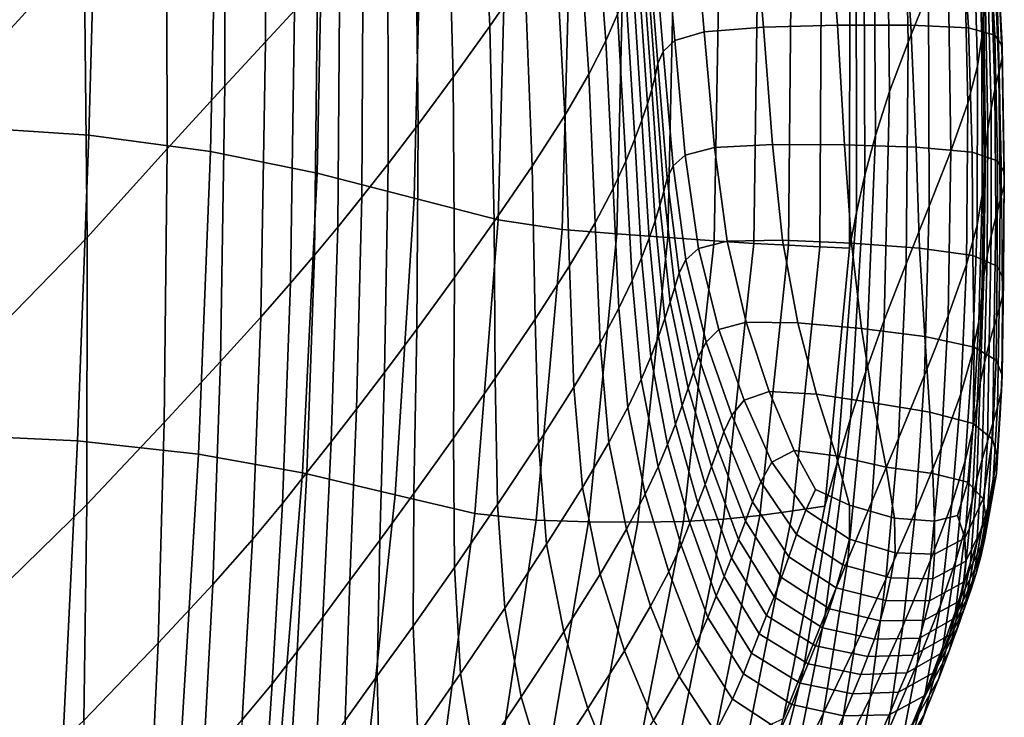
# Model space of a CAD drawing. Units: millimetres. Extents: x -1 to 604, y -613 to 1.
# Drawn here: x 507 to 604, y -408 to -339 of the extents above; entities that cross this region are included whole.
import ezdxf

# ---------------------------------------------------------------- set-up
doc = ezdxf.new("R2010")
doc.units = ezdxf.units.MM
doc.header["$MEASUREMENT"] = 0
doc.layers.add('FABRIC', color=7, linetype='Continuous')
doc.layers.add('GROUND', color=7, linetype='Continuous')

# ---------------------------------------------------------------- blocks, each defined once
blk = doc.blocks.new('FABRIC_UFBP18K')
for points in [[(513.552, -331.7, 513.578), (512.86, -303.889, 512.55), (502.926, -315.376, 505.022), (503.75, -342.395, 506.571)], [(531.463, -340.94, 536.298), (534.329, -337.851, 543.786), (534.231, -308.629, 543.972), (531.44, -311.493, 536.313)], [(596.952, -335.941, 609.194), (594.935, -340.978, 593.897), (594.426, -313.211, 595.066), (596.227, -308.972, 610.642)], [(553.628, -339.396, 610.678), (557.081, -334.365, 623.813), (555.508, -311.038, 625.496), (552.513, -315.516, 612.062)], [(527.454, -315.817, 528.67), (527.457, -345.289, 528.889), (531.463, -340.94, 536.298), (531.44, -311.493, 536.313)], [(594.935, -340.978, 593.897), (593.092, -345.85, 578.004), (592.773, -317.308, 578.916), (594.426, -313.211, 595.066)], [(521.688, -322.315, 521.079), (521.767, -351.518, 521.63), (527.457, -345.289, 528.889), (527.454, -315.817, 528.67)], [(549.338, -319.964, 598.537), (550.012, -344.435, 597.409), (553.628, -339.396, 610.678), (552.513, -315.516, 612.062)], [(592.773, -317.308, 578.916), (593.092, -345.85, 578.004), (591.706, -350.185, 562.069), (591.523, -320.952, 562.746)], [(514.893, -319.369, 434.761), (514.02, -350.169, 435.153), (500.061, -349.23, 429.597), (501.406, -318.296, 428.777)], [(601.603, -320.952, 654.343), (601.676, -318.808, 661.484), (602.345, -338.224, 658.883), (602.213, -340.525, 652.093)], [(526.028, -351.787, 441.393), (514.02, -350.169, 435.153), (514.893, -319.369, 434.761), (526.683, -321.027, 441.229)], [(546.26, -324.058, 586.005), (546.559, -349.092, 585.093), (550.012, -344.435, 597.409), (549.338, -319.964, 598.537)], [(566.24, -338.203, 656.651), (564.711, -320.135, 659.274), (563.685, -322.723, 653.056), (565.082, -340.851, 650.765)], [(536.575, -353.915, 448.144), (526.028, -351.787, 441.393), (526.683, -321.027, 441.229), (537.2, -323.124, 448.059)], [(591.523, -320.952, 562.746), (591.706, -350.185, 562.069), (590.663, -354.116, 546.103), (590.573, -324.255, 546.561)], [(601.776, -343.362, 643.998), (601.235, -323.553, 645.939), (601.603, -320.952, 654.343), (602.213, -340.525, 652.093)], [(513.845, -360.247, 514.59), (521.767, -351.518, 521.63), (521.688, -322.315, 521.079), (513.552, -331.7, 513.578)], [(563.685, -322.723, 653.056), (562.187, -325.886, 645.343), (563.407, -344.14, 643.388), (565.082, -340.851, 650.765)], [(546.87, -325.514, 455.131), (546.148, -356.382, 455.237), (536.575, -353.915, 448.144), (537.2, -323.124, 448.059)], [(600.826, -347.01, 634.109), (600.384, -326.856, 635.771), (601.235, -323.553, 645.939), (601.776, -343.362, 643.998)], [(543.597, -352.979, 574.816), (546.559, -349.092, 585.093), (546.26, -324.058, 586.005), (543.551, -327.475, 575.547)], [(586.807, -324.537, 692.448), (579.421, -324.907, 690.56), (580.647, -339.497, 686.637), (587.948, -339.312, 688.375)], [(595.216, -339.299, 689.706), (594.172, -324.338, 693.906), (586.807, -324.537, 692.448), (587.948, -339.312, 688.375)], [(590.663, -354.116, 546.103), (589.847, -357.779, 530.116), (589.824, -327.332, 530.367), (590.573, -324.255, 546.561)], [(600.915, -339.58, 690.09), (599.969, -324.457, 694.37), (594.172, -324.338, 693.906), (595.216, -339.299, 689.706)], [(602.653, -325.041, 693.279), (599.969, -324.457, 694.37), (600.915, -339.58, 690.09), (603.513, -340.28, 688.988)], [(555.265, -327.577, 462.014), (554.434, -358.525, 462.171), (546.148, -356.382, 455.237), (546.87, -325.514, 455.131)], [(574.799, -339.958, 684.488), (573.528, -325.528, 688.226), (570.644, -326.481, 685.434), (571.894, -340.8, 681.926)], [(579.421, -324.907, 690.56), (573.528, -325.528, 688.226), (574.799, -339.958, 684.488), (580.647, -339.497, 686.637)], [(603.44, -325.974, 691.08), (602.653, -325.041, 693.279), (603.513, -340.28, 688.988), (604.218, -341.293, 686.845)], [(562.187, -325.886, 645.343), (560.043, -329.732, 635.731), (561.038, -348.211, 634.093), (563.407, -344.14, 643.388)], [(571.894, -340.8, 681.926), (570.644, -326.481, 685.434), (569.569, -327.635, 682.362), (570.76, -341.885, 679.1)], [(604.239, -342.517, 684.106), (603.546, -327.141, 688.218), (603.44, -325.974, 691.08), (604.218, -341.293, 686.845)], [(540.99, -356.293, 566.053), (543.597, -352.979, 574.816), (543.551, -327.475, 575.547), (541.108, -330.388, 566.63)], [(560.777, -359.462, 468.302), (554.434, -358.525, 462.171), (555.265, -327.577, 462.014), (561.594, -328.491, 468.146)], [(569.569, -327.635, 682.362), (569.099, -328.86, 679.192), (570.225, -343.073, 676.156), (570.76, -341.885, 679.1)], [(589.847, -357.779, 530.116), (589.146, -361.308, 514.119), (589.176, -330.295, 514.168), (589.824, -327.332, 530.367)], [(598.862, -331.109, 623.337), (600.384, -326.856, 635.771), (600.826, -347.01, 634.109), (599.152, -351.745, 621.933)], [(603.898, -343.967, 680.793), (603.298, -328.557, 684.696), (603.546, -327.141, 688.218), (604.239, -342.517, 684.106)], [(566.158, -359.886, 474.184), (560.777, -359.462, 468.302), (561.594, -328.491, 468.146), (566.904, -328.913, 474.05)], [(603.022, -330.24, 680.515), (603.298, -328.557, 684.696), (603.898, -343.967, 680.793), (603.518, -345.657, 676.927)], [(571.878, -329.294, 480.12), (571.213, -360.27, 480.229), (566.158, -359.886, 474.184), (566.904, -328.913, 474.05)], [(569.099, -328.86, 679.192), (568.892, -330.121, 675.97), (569.957, -344.335, 673.127), (570.225, -343.073, 676.156)], [(576.347, -329.615, 486.436), (575.778, -360.595, 486.519), (571.213, -360.27, 480.229), (571.878, -329.294, 480.12)], [(579.691, -360.842, 493.134), (575.778, -360.595, 486.519), (576.347, -329.615, 486.436), (580.143, -329.856, 493.081)], [(538.827, -332.972, 558.72), (538.602, -359.233, 558.28), (540.99, -356.293, 566.053), (541.108, -330.388, 566.63)], [(561.038, -348.211, 634.093), (560.043, -329.732, 635.731), (557.081, -334.365, 623.813), (557.799, -353.206, 622.454)], [(569.957, -344.335, 673.127), (568.892, -330.121, 675.97), (568.606, -331.381, 672.746), (569.626, -345.64, 670.043)], [(583.114, -361.03, 499.993), (579.691, -360.842, 493.134), (580.143, -329.856, 493.081), (583.435, -330.036, 499.973)], [(586.39, -330.176, 507.029), (586.212, -361.179, 507.015), (583.114, -361.03, 499.993), (583.435, -330.036, 499.973)], [(589.176, -330.295, 514.168), (589.146, -361.308, 514.119), (586.212, -361.179, 507.015), (586.39, -330.176, 507.029)], [(602.754, -332.119, 675.759), (603.022, -330.24, 680.515), (603.518, -345.657, 676.927), (603.141, -347.53, 672.55)], [(569.626, -345.64, 670.043), (568.606, -331.381, 672.746), (568.219, -332.731, 669.361), (569.201, -347.06, 666.774)], [(596.952, -335.941, 609.194), (598.862, -331.109, 623.337), (599.152, -351.745, 621.933), (597.033, -357.162, 608.029)], [(504.286, -370.072, 508.094), (513.845, -360.247, 514.59), (513.552, -331.7, 513.578), (503.75, -342.395, 506.571)], [(602.812, -349.528, 667.707), (602.529, -334.123, 670.513), (602.754, -332.119, 675.759), (603.141, -347.53, 672.55)], [(536.601, -335.402, 551.283), (536.296, -361.996, 550.971), (538.602, -359.233, 558.28), (538.827, -332.972, 558.72)], [(568.219, -332.731, 669.361), (567.71, -334.258, 665.656), (568.652, -348.667, 663.188), (569.201, -347.06, 666.774)], [(557.799, -353.206, 622.454), (557.081, -334.365, 623.813), (553.628, -339.396, 610.678), (554.045, -358.683, 609.559)], [(567.71, -334.258, 665.656), (567.058, -336.053, 661.472), (567.948, -350.533, 659.157), (568.652, -348.667, 663.188)], [(602.572, -351.593, 662.441), (602.38, -336.182, 664.86), (602.529, -334.123, 670.513), (602.812, -349.528, 667.707)], [(533.937, -364.783, 543.604), (536.296, -361.996, 550.971), (536.601, -335.402, 551.283), (534.329, -337.851, 543.786)], [(567.948, -350.533, 659.157), (567.058, -336.053, 661.472), (566.24, -338.203, 656.651), (567.06, -352.729, 654.549)], [(594.744, -362.859, 592.958), (594.935, -340.978, 593.897), (596.952, -335.941, 609.194), (597.033, -357.162, 608.029)], [(602.345, -338.224, 658.883), (602.38, -336.182, 664.86), (602.572, -351.593, 662.441), (602.466, -353.666, 656.797)], [(531.017, -368.115, 536.276), (533.937, -364.783, 543.604), (534.329, -337.851, 543.786), (531.463, -340.94, 536.298)], [(567.06, -352.729, 654.549), (566.24, -338.203, 656.651), (565.082, -340.851, 650.765), (565.809, -355.431, 648.914)], [(602.213, -340.525, 652.093), (602.345, -338.224, 658.883), (602.466, -353.666, 656.797), (602.268, -356.046, 650.292)], [(580.647, -339.497, 686.637), (581.546, -351.082, 683.654), (588.661, -351.12, 685.226), (587.948, -339.312, 688.375)], [(588.661, -351.12, 685.226), (595.734, -351.336, 686.408), (595.216, -339.299, 689.706), (587.948, -339.312, 688.375)], [(595.734, -351.336, 686.408), (601.272, -351.826, 686.681), (600.915, -339.58, 690.09), (595.216, -339.299, 689.706)], [(553.628, -339.396, 610.678), (550.012, -344.435, 597.409), (550.129, -364.199, 596.497), (554.045, -358.683, 609.559)], [(572.933, -352.131, 679.324), (575.824, -351.371, 681.687), (574.799, -339.958, 684.488), (571.894, -340.8, 681.926)], [(574.799, -339.958, 684.488), (575.824, -351.371, 681.687), (581.546, -351.082, 683.654), (580.647, -339.497, 686.637)], [(600.915, -339.58, 690.09), (601.272, -351.826, 686.681), (603.782, -352.683, 685.526), (603.513, -340.28, 688.988)], [(603.513, -340.28, 688.988), (603.782, -352.683, 685.526), (604.439, -353.81, 683.392), (604.218, -341.293, 686.845)], [(527.457, -345.289, 528.889), (527.028, -372.517, 529.085), (531.017, -368.115, 536.276), (531.463, -340.94, 536.298)], [(565.082, -340.851, 650.765), (563.407, -344.14, 643.388), (564.018, -358.815, 641.803), (565.809, -355.431, 648.914)], [(571.747, -353.197, 676.692), (572.933, -352.131, 679.324), (571.894, -340.8, 681.926), (570.76, -341.885, 679.1)], [(592.564, -368.432, 577.277), (593.092, -345.85, 578.004), (594.935, -340.978, 593.897), (594.744, -362.859, 592.958)], [(601.756, -359.029, 642.446), (601.776, -343.362, 643.998), (602.213, -340.525, 652.093), (602.268, -356.046, 650.292)], [(604.439, -353.81, 683.392), (604.42, -355.111, 680.725), (604.239, -342.517, 684.106), (604.218, -341.293, 686.845)], [(570.225, -343.073, 676.156), (571.143, -354.402, 673.918), (571.747, -353.197, 676.692), (570.76, -341.885, 679.1)], [(569.957, -344.335, 673.127), (570.804, -355.713, 671.017), (571.143, -354.402, 673.918), (570.225, -343.073, 676.156)], [(604.42, -355.111, 680.725), (604.034, -356.596, 677.566), (603.898, -343.967, 680.793), (604.239, -342.517, 684.106)], [(563.407, -344.14, 643.388), (561.038, -348.211, 634.093), (561.508, -363.057, 632.766), (564.018, -358.815, 641.803)], [(600.706, -362.913, 632.778), (600.826, -347.01, 634.109), (601.776, -343.362, 643.998), (601.756, -359.029, 642.446)], [(603.898, -343.967, 680.793), (604.034, -356.596, 677.566), (603.592, -358.272, 673.954), (603.518, -345.657, 676.927)], [(550.012, -344.435, 597.409), (546.559, -349.092, 585.093), (546.407, -369.312, 584.357), (550.129, -364.199, 596.497)], [(570.415, -357.101, 668.003), (570.804, -355.713, 671.017), (569.957, -344.335, 673.127), (569.626, -345.64, 670.043)], [(521.767, -351.518, 521.63), (521.462, -378.513, 522.132), (527.028, -372.517, 529.085), (527.457, -345.289, 528.889)], [(569.941, -358.618, 664.777), (570.415, -357.101, 668.003), (569.626, -345.64, 670.043), (569.201, -347.06, 666.774)], [(591.706, -350.185, 562.069), (593.092, -345.85, 578.004), (592.564, -368.432, 577.277), (590.768, -373.478, 561.546)], [(603.518, -345.657, 676.927), (603.592, -358.272, 673.954), (603.142, -360.102, 669.895), (603.141, -347.53, 672.55)], [(568.652, -348.667, 663.188), (569.348, -360.32, 661.239), (569.941, -358.618, 664.777), (569.201, -347.06, 666.774)], [(599.152, -351.745, 621.933), (600.826, -347.01, 634.109), (600.706, -362.913, 632.778), (598.895, -367.995, 620.805)], [(603.142, -360.102, 669.895), (602.73, -362.049, 665.395), (602.812, -349.528, 667.707), (603.141, -347.53, 672.55)], [(546.407, -369.312, 584.357), (546.559, -349.092, 585.093), (543.597, -352.979, 574.816), (543.232, -373.578, 574.225)], [(561.508, -363.057, 632.766), (561.038, -348.211, 634.093), (557.799, -353.206, 622.454), (558.102, -368.334, 621.352)], [(567.948, -350.533, 659.157), (568.602, -362.262, 657.291), (569.348, -360.32, 661.239), (568.652, -348.667, 663.188)], [(500.061, -349.23, 429.597), (514.02, -350.169, 435.153), (512.9, -380.329, 436.259), (498.743, -379.67, 431.076)], [(602.73, -362.049, 665.395), (602.403, -364.075, 660.459), (602.572, -351.593, 662.441), (602.812, -349.528, 667.707)], [(512.9, -380.329, 436.259), (514.02, -350.169, 435.153), (526.028, -351.787, 441.393), (524.838, -381.657, 442.254)], [(567.668, -364.498, 652.833), (568.602, -362.262, 657.291), (567.948, -350.533, 659.157), (567.06, -352.729, 654.549)], [(590.663, -354.116, 546.103), (591.706, -350.185, 562.069), (590.768, -373.478, 561.546), (589.26, -378.128, 545.776)], [(513.814, -386.625, 515.514), (521.462, -378.513, 522.132), (521.767, -351.518, 521.63), (513.845, -360.247, 514.59)], [(524.838, -381.657, 442.254), (526.028, -351.787, 441.393), (536.575, -353.915, 448.144), (535.112, -383.489, 448.859)], [(574.225, -361.356, 677.361), (577.054, -360.637, 679.571), (575.824, -351.371, 681.687), (572.933, -352.131, 679.324)], [(575.824, -351.371, 681.687), (577.054, -360.637, 679.571), (582.54, -360.524, 681.358), (581.546, -351.082, 683.654)], [(581.546, -351.082, 683.654), (582.54, -360.524, 681.358), (589.331, -360.814, 682.743), (588.661, -351.12, 685.226)], [(589.331, -360.814, 682.743), (596.072, -361.301, 683.744), (595.734, -351.336, 686.408), (588.661, -351.12, 685.226)], [(596.072, -361.301, 683.744), (601.347, -362.043, 683.869), (601.272, -351.826, 686.681), (595.734, -351.336, 686.408)], [(597.033, -357.162, 608.029), (599.152, -351.745, 621.933), (598.895, -367.995, 620.805), (596.569, -373.865, 607.093)], [(601.272, -351.826, 686.681), (601.347, -362.043, 683.869), (603.735, -363.098, 682.624), (603.782, -352.683, 685.526)], [(602.572, -351.593, 662.441), (602.403, -364.075, 660.459), (602.21, -366.144, 655.094), (602.466, -353.666, 656.797)], [(543.232, -373.578, 574.225), (543.597, -352.979, 574.816), (540.99, -356.293, 566.053), (540.461, -377.216, 565.587)], [(566.365, -367.235, 647.393), (567.668, -364.498, 652.833), (567.06, -352.729, 654.549), (565.809, -355.431, 648.914)], [(573.001, -362.465, 674.856), (574.225, -361.356, 677.361), (572.933, -352.131, 679.324), (571.747, -353.197, 676.692)], [(603.782, -352.683, 685.526), (603.735, -363.098, 682.624), (604.354, -364.375, 680.46), (604.439, -353.81, 683.392)], [(536.575, -353.915, 448.144), (546.148, -356.382, 455.237), (544.277, -385.655, 455.869), (535.112, -383.489, 448.859)], [(558.102, -368.334, 621.352), (557.799, -353.206, 622.454), (554.045, -358.683, 609.559), (554.163, -374.163, 608.65)], [(571.143, -354.402, 673.918), (572.327, -363.745, 672.182), (573.001, -362.465, 674.856), (571.747, -353.197, 676.692)], [(602.466, -353.666, 656.797), (602.21, -366.144, 655.094), (601.921, -368.565, 648.826), (602.268, -356.046, 650.292)], [(604.354, -364.375, 680.46), (604.319, -365.78, 677.826), (604.42, -355.111, 680.725), (604.439, -353.81, 683.392)], [(570.804, -355.713, 671.017), (571.909, -365.153, 669.345), (572.327, -363.745, 672.182), (571.143, -354.402, 673.918)], [(587.945, -382.514, 529.982), (589.847, -357.779, 530.116), (590.663, -354.116, 546.103), (589.26, -378.128, 545.776)], [(564.018, -358.815, 641.803), (564.512, -370.68, 640.496), (566.365, -367.235, 647.393), (565.809, -355.431, 648.914)], [(571.452, -366.644, 666.351), (571.909, -365.153, 669.345), (570.804, -355.713, 671.017), (570.415, -357.101, 668.003)], [(604.319, -365.78, 677.826), (603.921, -367.312, 674.781), (604.034, -356.596, 677.566), (604.42, -355.111, 680.725)], [(540.99, -356.293, 566.053), (538.602, -359.233, 558.28), (537.95, -380.443, 557.924), (540.461, -377.216, 565.587)], [(546.148, -356.382, 455.237), (554.434, -358.525, 462.171), (552.141, -387.504, 462.758), (544.277, -385.655, 455.869)], [(601.921, -368.565, 648.826), (601.307, -371.649, 641.184), (601.756, -359.029, 642.446), (602.268, -356.046, 650.292)], [(604.034, -356.596, 677.566), (603.921, -367.312, 674.781), (603.452, -368.969, 671.383), (603.592, -358.272, 673.954)], [(570.923, -368.261, 663.129), (571.452, -366.644, 666.351), (570.415, -357.101, 668.003), (569.941, -358.618, 664.777)], [(586.726, -386.768, 514.174), (589.146, -361.308, 514.119), (589.847, -357.779, 530.116), (587.945, -382.514, 529.982)], [(593.975, -380.108, 592.203), (594.744, -362.859, 592.958), (597.033, -357.162, 608.029), (596.569, -373.865, 607.093)], [(554.045, -358.683, 609.559), (550.129, -364.199, 596.497), (550.051, -380.062, 595.748), (554.163, -374.163, 608.65)], [(552.141, -387.504, 462.758), (554.434, -358.525, 462.171), (560.777, -359.462, 468.302), (558.189, -388.174, 468.859)], [(561.508, -363.057, 632.766), (561.928, -375.04, 631.669), (564.512, -370.68, 640.496), (564.018, -358.815, 641.803)], [(569.348, -360.32, 661.239), (570.288, -370.046, 659.606), (570.923, -368.261, 663.129), (569.941, -358.618, 664.777)], [(603.592, -358.272, 673.954), (603.452, -368.969, 671.383), (602.956, -370.741, 667.602), (603.142, -360.102, 669.895)], [(538.602, -359.233, 558.28), (536.296, -361.996, 550.971), (535.555, -383.477, 550.72), (537.95, -380.443, 557.924)], [(558.189, -388.174, 468.859), (560.777, -359.462, 468.302), (566.158, -359.886, 474.184), (563.357, -388.317, 474.713)], [(601.307, -371.649, 641.184), (600.14, -375.708, 631.695), (600.706, -362.913, 632.778), (601.756, -359.029, 642.446)], [(504.563, -395.621, 509.487), (513.814, -386.625, 515.514), (513.845, -360.247, 514.59), (504.286, -370.072, 508.094)], [(566.158, -359.886, 474.184), (571.213, -360.27, 480.229), (568.257, -388.376, 480.718), (563.357, -388.317, 474.713)], [(571.213, -360.27, 480.229), (575.778, -360.595, 486.519), (572.755, -388.307, 486.953), (568.257, -388.376, 480.718)], [(568.602, -362.262, 657.291), (569.512, -372.044, 655.71), (570.288, -370.046, 659.606), (569.348, -360.32, 661.239)], [(572.755, -388.307, 486.953), (575.778, -360.595, 486.519), (579.691, -360.842, 493.134), (576.717, -388.07, 493.491)], [(578.936, -368.622, 677.887), (577.054, -360.637, 679.571), (574.225, -361.356, 677.361), (576.234, -369.354, 675.771)], [(582.54, -360.524, 681.358), (577.054, -360.637, 679.571), (578.936, -368.622, 677.887), (584.049, -368.682, 679.499)], [(589.331, -360.814, 682.743), (582.54, -360.524, 681.358), (584.049, -368.682, 679.499), (590.34, -369.25, 680.667)], [(602.956, -370.741, 667.602), (602.478, -372.619, 663.406), (602.73, -362.049, 665.395), (603.142, -360.102, 669.895)], [(576.234, -369.354, 675.771), (574.225, -361.356, 677.361), (573.001, -362.465, 674.856), (574.99, -370.58, 673.307)], [(576.717, -388.07, 493.491), (579.691, -360.842, 493.134), (583.114, -361.03, 499.993), (580.277, -387.707, 500.259)], [(583.114, -361.03, 499.993), (586.212, -361.179, 507.015), (583.569, -387.259, 507.178), (580.277, -387.707, 500.259)], [(586.212, -361.179, 507.015), (589.146, -361.308, 514.119), (586.726, -386.768, 514.174), (583.569, -387.259, 507.178)], [(596.576, -370.044, 681.447), (596.072, -361.301, 683.744), (589.331, -360.814, 682.743), (590.34, -369.25, 680.667)], [(601.449, -371.08, 681.381), (601.347, -362.043, 683.869), (596.072, -361.301, 683.744), (596.576, -370.044, 681.447)], [(535.555, -383.477, 550.72), (536.296, -361.996, 550.971), (533.937, -364.783, 543.604), (533.134, -386.535, 543.457)], [(568.563, -374.295, 651.368), (569.512, -372.044, 655.71), (568.602, -362.262, 657.291), (567.668, -364.498, 652.833)], [(573.001, -362.465, 674.856), (572.327, -363.745, 672.182), (574.249, -372.003, 670.652), (574.99, -370.58, 673.307)], [(603.735, -363.098, 682.624), (601.347, -362.043, 683.869), (601.449, -371.08, 681.381), (603.651, -372.375, 680.011)], [(602.478, -372.619, 663.406), (602.062, -374.597, 658.764), (602.403, -364.075, 660.459), (602.73, -362.049, 665.395)], [(558.431, -380.524, 620.439), (561.928, -375.04, 631.669), (561.508, -363.057, 632.766), (558.102, -368.334, 621.352)], [(591.361, -386.314, 576.699), (592.564, -368.432, 577.277), (594.744, -362.859, 592.958), (593.975, -380.108, 592.203)], [(600.706, -362.913, 632.778), (600.14, -375.708, 631.695), (598.19, -381.051, 619.887), (598.895, -367.995, 620.805)], [(604.354, -364.375, 680.46), (603.735, -363.098, 682.624), (603.651, -372.375, 680.011), (604.214, -373.84, 677.787)], [(550.129, -364.199, 596.497), (546.407, -369.312, 584.357), (546.131, -385.547, 583.735), (550.051, -380.062, 595.748)], [(567.25, -377.037, 646.087), (568.563, -374.295, 651.368), (567.668, -364.498, 652.833), (566.365, -367.235, 647.393)], [(572.327, -363.745, 672.182), (571.909, -365.153, 669.345), (573.746, -373.55, 667.817), (574.249, -372.003, 670.652)], [(602.403, -364.075, 660.459), (602.062, -374.597, 658.764), (601.752, -376.664, 653.643), (602.21, -366.144, 655.094)], [(604.166, -375.382, 675.159), (604.319, -365.78, 677.826), (604.354, -364.375, 680.46), (604.214, -373.84, 677.787)], [(533.134, -386.535, 543.457), (533.937, -364.783, 543.604), (531.017, -368.115, 536.276), (530.202, -390.064, 536.258)], [(573.746, -373.55, 667.817), (571.909, -365.153, 669.345), (571.452, -366.644, 666.351), (573.216, -375.15, 664.815)], [(602.21, -366.144, 655.094), (601.752, -376.664, 653.643), (601.327, -379.134, 647.582), (601.921, -368.565, 648.826)], [(603.773, -376.985, 672.204), (603.921, -367.312, 674.781), (604.319, -365.78, 677.826), (604.166, -375.382, 675.159)], [(564.512, -370.68, 640.496), (565.383, -380.502, 639.371), (567.25, -377.037, 646.087), (566.365, -367.235, 647.393)], [(573.216, -375.15, 664.815), (571.452, -366.644, 666.351), (570.923, -368.261, 663.129), (572.63, -376.845, 661.59)], [(603.452, -368.969, 671.383), (603.921, -367.312, 674.781), (603.773, -376.985, 672.204), (603.303, -378.633, 669)], [(531.017, -368.115, 536.276), (527.028, -372.517, 529.085), (526.279, -394.509, 529.248), (530.202, -390.064, 536.258)], [(554.381, -386.621, 607.89), (558.431, -380.524, 620.439), (558.102, -368.334, 621.352), (554.163, -374.163, 608.65)], [(570.923, -368.261, 663.129), (570.288, -370.046, 659.606), (571.959, -378.675, 658.086), (572.63, -376.845, 661.59)], [(590.768, -373.478, 561.546), (592.564, -368.432, 577.277), (591.361, -386.314, 576.699), (588.974, -392.07, 561.145)], [(598.895, -367.995, 620.805), (598.19, -381.051, 619.887), (595.658, -387.276, 606.328), (596.569, -373.865, 607.093)], [(601.327, -379.134, 647.582), (600.565, -382.322, 640.115), (601.307, -371.649, 641.184), (601.921, -368.565, 648.826)], [(546.131, -385.547, 583.735), (546.407, -369.312, 584.357), (543.232, -373.578, 574.225), (542.764, -390.138, 573.699)], [(578.73, -376.316, 674.475), (576.234, -369.354, 675.771), (574.99, -370.58, 673.307), (577.518, -377.803, 671.978)], [(581.226, -375.463, 676.547), (578.936, -368.622, 677.887), (576.234, -369.354, 675.771), (578.73, -376.316, 674.475)], [(584.049, -368.682, 679.499), (578.936, -368.622, 677.887), (581.226, -375.463, 676.547), (585.875, -375.721, 677.97)], [(590.34, -369.25, 680.667), (584.049, -368.682, 679.499), (585.875, -375.721, 677.97), (591.535, -376.571, 678.895)], [(597.069, -377.492, 679.474), (596.576, -370.044, 681.447), (590.34, -369.25, 680.667), (591.535, -376.571, 678.895)], [(602.956, -370.741, 667.602), (603.452, -368.969, 671.383), (603.303, -378.633, 669), (602.786, -380.353, 665.478)], [(570.288, -370.046, 659.606), (569.512, -372.044, 655.71), (571.173, -380.682, 654.248), (571.959, -378.675, 658.086)], [(601.356, -378.637, 679.244), (601.449, -371.08, 681.381), (596.576, -370.044, 681.447), (597.069, -377.492, 679.474)], [(561.928, -375.04, 631.669), (562.772, -384.928, 630.723), (565.383, -380.502, 639.371), (564.512, -370.68, 640.496)], [(574.99, -370.58, 673.307), (574.249, -372.003, 670.652), (576.724, -379.446, 669.277), (577.518, -377.803, 671.978)], [(603.651, -372.375, 680.011), (601.449, -371.08, 681.381), (601.356, -378.637, 679.244), (603.273, -380.154, 677.743)], [(602.253, -382.175, 661.569), (602.478, -372.619, 663.406), (602.956, -370.741, 667.602), (602.786, -380.353, 665.478)], [(571.173, -380.682, 654.248), (569.512, -372.044, 655.71), (568.563, -374.295, 651.368), (570.243, -382.908, 650.019)], [(574.249, -372.003, 670.652), (573.746, -373.55, 667.817), (576.132, -381.165, 666.398), (576.724, -379.446, 669.277)], [(600.565, -382.322, 640.115), (599.242, -386.54, 630.778), (600.14, -375.708, 631.695), (601.307, -371.649, 641.184)], [(604.214, -373.84, 677.787), (603.651, -372.375, 680.011), (603.273, -380.154, 677.743), (603.736, -381.859, 675.437)], [(527.028, -372.517, 529.085), (521.462, -378.513, 522.132), (520.883, -400.316, 522.548), (526.279, -394.509, 529.248)], [(601.736, -384.126, 657.204), (602.062, -374.597, 658.764), (602.478, -372.619, 663.406), (602.253, -382.175, 661.569)], [(542.764, -390.138, 573.699), (543.232, -373.578, 574.225), (540.461, -377.216, 565.587), (539.812, -394.114, 565.132)], [(550.051, -380.062, 595.748), (550.136, -392.826, 595.105), (554.381, -386.621, 607.89), (554.163, -374.163, 608.65)], [(570.243, -382.908, 650.019), (568.563, -374.295, 651.368), (567.25, -377.037, 646.087), (568.961, -385.611, 644.886)], [(576.132, -381.165, 666.398), (573.746, -373.55, 667.817), (573.216, -375.15, 664.815), (575.525, -382.879, 663.366)], [(589.26, -378.128, 545.776), (590.768, -373.478, 561.546), (588.974, -392.07, 561.145), (586.756, -397.488, 545.552)], [(595.658, -387.276, 606.328), (592.747, -393.977, 591.587), (593.975, -380.108, 592.203), (596.569, -373.865, 607.093)], [(603.661, -383.566, 672.792), (604.166, -375.382, 675.159), (604.214, -373.84, 677.787), (603.736, -381.859, 675.437)], [(559.228, -390.547, 619.65), (562.772, -384.928, 630.723), (561.928, -375.04, 631.669), (558.431, -380.524, 620.439)], [(575.525, -382.879, 663.366), (573.216, -375.15, 664.815), (572.63, -376.845, 661.59), (574.882, -384.635, 660.133)], [(601.752, -376.664, 653.643), (602.062, -374.597, 658.764), (601.736, -384.126, 657.204), (601.265, -386.235, 652.315)], [(580.387, -384.391, 670.8), (581.48, -382.432, 673.397), (578.73, -376.316, 674.475), (577.518, -377.803, 671.978)], [(581.48, -382.432, 673.397), (583.679, -381.296, 675.463), (581.226, -375.463, 676.547), (578.73, -376.316, 674.475)], [(581.226, -375.463, 676.547), (583.679, -381.296, 675.463), (587.817, -381.808, 676.662), (585.875, -375.721, 677.97)], [(585.875, -375.721, 677.97), (587.817, -381.808, 676.662), (592.762, -382.918, 677.326), (591.535, -376.571, 678.895)], [(600.14, -375.708, 631.695), (599.242, -386.54, 630.778), (597.138, -392.102, 619.109), (598.19, -381.051, 619.887)], [(603.277, -385.254, 669.901), (603.773, -376.985, 672.204), (604.166, -375.382, 675.159), (603.661, -383.566, 672.792)], [(540.461, -377.216, 565.587), (537.95, -380.443, 557.924), (537.136, -397.756, 557.523), (539.812, -394.114, 565.132)], [(567.25, -377.037, 646.087), (565.383, -380.502, 639.371), (567.12, -389.05, 638.333), (568.961, -385.611, 644.886)], [(572.63, -376.845, 661.59), (571.959, -378.675, 658.086), (574.179, -386.48, 656.653), (574.882, -384.635, 660.133)], [(592.762, -382.918, 677.326), (597.379, -383.574, 677.784), (597.069, -377.492, 679.474), (591.535, -376.571, 678.895)], [(601.327, -379.134, 647.582), (601.752, -376.664, 653.643), (601.265, -386.235, 652.315), (600.64, -388.806, 646.446)], [(603.303, -378.633, 669), (603.773, -376.985, 672.204), (603.277, -385.254, 669.901), (602.817, -386.906, 666.858)], [(576.724, -379.446, 669.277), (579.568, -386.346, 668.005), (580.387, -384.391, 670.8), (577.518, -377.803, 671.978)], [(584.652, -402.682, 529.935), (587.945, -382.514, 529.982), (589.26, -378.128, 545.776), (586.756, -397.488, 545.552)], [(597.379, -383.574, 677.784), (600.847, -384.414, 677.484), (601.356, -378.637, 679.244), (597.069, -377.492, 679.474)], [(520.883, -400.316, 522.548), (521.462, -378.513, 522.132), (513.814, -386.625, 515.514), (513.531, -407.93, 516.282)], [(571.959, -378.675, 658.086), (571.173, -380.682, 654.248), (573.396, -388.463, 652.876), (574.179, -386.48, 656.653)], [(599.661, -392.143, 639.141), (600.565, -382.322, 640.115), (601.327, -379.134, 647.582), (600.64, -388.806, 646.446)], [(601.356, -378.637, 679.244), (600.847, -384.414, 677.484), (602.343, -386.076, 675.875), (603.273, -380.154, 677.743)], [(602.786, -380.353, 665.478), (603.303, -378.633, 669), (602.817, -386.906, 666.858), (602.292, -388.587, 663.56)], [(498.743, -379.67, 431.076), (512.9, -380.329, 436.259), (511.484, -409.506, 437.993), (497.374, -409.19, 433.118)], [(546.131, -385.547, 583.735), (546.056, -398.629, 583.167), (550.136, -392.826, 595.105), (550.051, -380.062, 595.748)], [(576.132, -381.165, 666.398), (578.885, -388.258, 665.051), (579.568, -386.346, 668.005), (576.724, -379.446, 669.277)], [(592.747, -393.977, 591.587), (589.657, -400.753, 576.233), (591.361, -386.314, 576.699), (593.975, -380.108, 592.203)], [(603.273, -380.154, 677.743), (602.343, -386.076, 675.875), (602.639, -388.089, 673.473), (603.736, -381.859, 675.437)], [(511.484, -409.506, 437.993), (512.9, -380.329, 436.259), (524.838, -381.657, 442.254), (523.096, -410.436, 443.748)], [(537.95, -380.443, 557.924), (535.555, -383.477, 550.72), (534.612, -401.136, 550.383), (537.136, -397.756, 557.523)], [(555.101, -396.843, 607.222), (559.228, -390.547, 619.65), (558.431, -380.524, 620.439), (554.381, -386.621, 607.89)], [(565.383, -380.502, 639.371), (562.772, -384.928, 630.723), (564.513, -393.487, 629.849), (567.12, -389.05, 638.333)], [(573.396, -388.463, 652.876), (571.173, -380.682, 654.248), (570.243, -382.908, 650.019), (572.511, -390.631, 648.756)], [(578.198, -390.089, 661.974), (578.885, -388.258, 665.051), (576.132, -381.165, 666.398), (575.525, -382.879, 663.366)], [(598.19, -381.051, 619.887), (597.138, -392.102, 619.109), (594.401, -398.624, 605.68), (595.658, -387.276, 606.328)], [(601.715, -390.364, 659.904), (602.253, -382.175, 661.569), (602.786, -380.353, 665.478), (602.292, -388.587, 663.56)], [(523.096, -410.436, 443.748), (524.838, -381.657, 442.254), (535.112, -383.489, 448.859), (532.834, -411.825, 450.161)], [(584.835, -387.188, 672.749), (585.802, -385.148, 674.487), (583.679, -381.296, 675.463), (581.48, -382.432, 673.397)], [(583.679, -381.296, 675.463), (585.802, -385.148, 674.487), (589.151, -386.675, 675.086), (587.817, -381.808, 676.662)], [(587.817, -381.808, 676.662), (589.151, -386.675, 675.086), (593.604, -387.965, 675.544), (592.762, -382.918, 677.326)], [(601.097, -392.305, 655.789), (601.736, -384.126, 657.204), (602.253, -382.175, 661.569), (601.715, -390.364, 659.904)], [(602.639, -388.089, 673.473), (602.504, -389.983, 670.794), (603.661, -383.566, 672.792), (603.736, -381.859, 675.437)], [(572.511, -390.631, 648.756), (570.243, -382.908, 650.019), (568.961, -385.611, 644.886), (571.293, -393.263, 643.762)], [(577.496, -391.895, 658.731), (578.198, -390.089, 661.974), (575.525, -382.879, 663.366), (574.882, -384.635, 660.133)], [(583.931, -389.575, 670.041), (584.835, -387.188, 672.749), (581.48, -382.432, 673.397), (580.387, -384.391, 670.8)], [(582.604, -407.763, 514.304), (586.726, -386.768, 514.174), (587.945, -382.514, 529.982), (584.652, -402.682, 529.935)], [(593.604, -387.965, 675.544), (597.529, -388.261, 675.973), (597.379, -383.574, 677.784), (592.762, -382.918, 677.326)], [(598.128, -396.552, 629.945), (599.242, -386.54, 630.778), (600.565, -382.322, 640.115), (599.661, -392.143, 639.141)], [(534.612, -401.136, 550.383), (535.555, -383.477, 550.72), (533.134, -386.535, 543.457), (532.118, -404.327, 543.224)], [(535.112, -383.489, 448.859), (544.277, -385.655, 455.869), (541.323, -413.521, 457.013), (532.834, -411.825, 450.161)], [(597.529, -388.261, 675.973), (599.822, -387.696, 676.051), (600.847, -384.414, 677.484), (597.379, -383.574, 677.784)], [(601.265, -386.235, 652.315), (601.736, -384.126, 657.204), (601.097, -392.305, 655.789), (600.451, -394.475, 651.112)], [(602.504, -389.983, 670.794), (602.12, -391.762, 667.941), (603.277, -385.254, 669.901), (603.661, -383.566, 672.792)], [(564.513, -393.487, 629.849), (562.772, -384.928, 630.723), (559.228, -390.547, 619.65), (560.931, -399.179, 618.917)], [(574.179, -386.48, 656.653), (576.765, -393.737, 655.276), (577.496, -391.895, 658.731), (574.882, -384.635, 660.133)], [(579.568, -386.346, 668.005), (583.146, -391.79, 667.163), (583.931, -389.575, 670.041), (580.387, -384.391, 670.8)], [(600.847, -384.414, 677.484), (599.822, -387.696, 676.051), (600.54, -389.934, 674.482), (602.343, -386.076, 675.875)], [(544.277, -385.655, 455.869), (552.141, -387.504, 462.758), (548.518, -414.884, 463.78), (541.323, -413.521, 457.013)], [(542.5, -403.522, 573.161), (546.056, -398.629, 583.167), (546.131, -385.547, 583.735), (542.764, -390.138, 573.699)], [(568.961, -385.611, 644.886), (567.12, -389.05, 638.333), (569.508, -396.643, 637.362), (571.293, -393.263, 643.762)], [(589.151, -386.675, 675.086), (585.802, -385.148, 674.487), (584.835, -387.188, 672.749), (589.151, -390.054, 672.75)], [(603.277, -385.254, 669.901), (602.12, -391.762, 667.941), (601.666, -393.431, 665.014), (602.817, -386.906, 666.858)], [(513.531, -407.93, 516.282), (513.814, -386.625, 515.514), (504.563, -395.621, 509.487), (504.606, -416.255, 510.648)], [(532.118, -404.327, 543.224), (533.134, -386.535, 543.457), (530.202, -390.064, 536.258), (529.176, -407.868, 536.167)], [(550.136, -392.826, 595.105), (550.744, -403.295, 594.513), (555.101, -396.843, 607.222), (554.381, -386.621, 607.89)], [(573.396, -388.463, 652.876), (575.995, -395.673, 651.564), (576.765, -393.737, 655.276), (574.179, -386.48, 656.653)], [(578.885, -388.258, 665.051), (582.421, -393.842, 664.157), (583.146, -391.79, 667.163), (579.568, -386.346, 668.005)], [(583.569, -387.259, 507.178), (586.726, -386.768, 514.174), (582.604, -407.763, 514.304), (579.142, -409.357, 507.471)], [(591.361, -386.314, 576.699), (589.657, -400.753, 576.233), (586.589, -407.198, 560.834), (588.974, -392.07, 561.145)], [(593.604, -387.965, 675.544), (589.151, -386.675, 675.086), (589.151, -390.054, 672.75), (593.646, -391.386, 673.134)], [(597.138, -392.102, 619.109), (599.242, -386.54, 630.778), (598.128, -396.552, 629.945), (595.84, -402.337, 618.402)], [(600.64, -388.806, 646.446), (601.265, -386.235, 652.315), (600.451, -394.475, 651.112), (599.603, -397.163, 645.424)], [(602.343, -386.076, 675.875), (600.54, -389.934, 674.482), (600.623, -392.221, 671.964), (602.639, -388.089, 673.473)], [(602.817, -386.906, 666.858), (601.666, -393.431, 665.014), (601.136, -395.089, 661.887), (602.292, -388.587, 663.56)], [(548.518, -414.884, 463.78), (552.141, -387.504, 462.758), (558.189, -388.174, 468.859), (554.08, -415.063, 469.806)], [(571.859, -412.224, 494.082), (576.717, -388.07, 493.491), (580.277, -387.707, 500.259), (575.59, -410.871, 500.707)], [(580.277, -387.707, 500.259), (583.569, -387.259, 507.178), (579.142, -409.357, 507.471), (575.59, -410.871, 500.707)], [(589.151, -390.054, 672.75), (584.835, -387.188, 672.749), (583.931, -389.575, 670.041), (588.488, -392.569, 669.975)], [(594.401, -398.624, 605.68), (591.18, -405.721, 591.066), (592.747, -393.977, 591.587), (595.658, -387.276, 606.328)], [(597.542, -391.525, 673.64), (597.529, -388.261, 675.973), (593.604, -387.965, 675.544), (593.646, -391.386, 673.134)], [(600.54, -389.934, 674.482), (599.822, -387.696, 676.051), (597.529, -388.261, 675.973), (597.542, -391.525, 673.64)], [(554.08, -415.063, 469.806), (558.189, -388.174, 468.859), (563.357, -388.317, 474.713), (558.882, -414.675, 475.597)], [(563.357, -388.317, 474.713), (568.257, -388.376, 480.718), (563.506, -414.126, 481.528), (558.882, -414.675, 475.597)], [(568.257, -388.376, 480.718), (572.755, -388.307, 486.953), (567.861, -413.336, 487.666), (563.506, -414.126, 481.528)], [(567.861, -413.336, 487.666), (572.755, -388.307, 486.953), (576.717, -388.07, 493.491), (571.859, -412.224, 494.082)], [(575.172, -397.761, 647.55), (575.995, -395.673, 651.564), (573.396, -388.463, 652.876), (572.511, -390.631, 648.756)], [(581.697, -395.742, 661.069), (582.421, -393.842, 664.157), (578.885, -388.258, 665.051), (578.198, -390.089, 661.974)], [(598.381, -400.661, 638.274), (599.661, -392.143, 639.141), (600.64, -388.806, 646.446), (599.603, -397.163, 645.424)], [(600.623, -392.221, 671.964), (600.398, -394.282, 669.234), (602.504, -389.983, 670.794), (602.639, -388.089, 673.473)], [(601.136, -395.089, 661.887), (600.521, -396.837, 658.434), (601.715, -390.364, 659.904), (602.292, -388.587, 663.56)], [(567.12, -389.05, 638.333), (564.513, -393.487, 629.849), (566.926, -401.05, 629.027), (569.508, -396.643, 637.362)], [(583.931, -389.575, 670.041), (583.146, -391.79, 667.163), (587.829, -394.844, 667.081), (588.488, -392.569, 669.975)], [(600.623, -392.221, 671.964), (600.54, -389.934, 674.482), (597.542, -391.525, 673.64), (597.389, -393.949, 670.978)], [(530.202, -390.064, 536.258), (526.279, -394.509, 529.248), (525.309, -412.299, 529.335), (529.176, -407.868, 536.167)], [(539.334, -407.942, 564.586), (542.5, -403.522, 573.161), (542.764, -390.138, 573.699), (539.812, -394.114, 565.132)], [(560.931, -399.179, 618.917), (559.228, -390.547, 619.65), (555.101, -396.843, 607.222), (556.722, -405.612, 606.589)], [(574.038, -400.302, 642.689), (575.172, -397.761, 647.55), (572.511, -390.631, 648.756), (571.293, -393.263, 643.762)], [(580.967, -397.567, 657.844), (581.697, -395.742, 661.069), (578.198, -390.089, 661.974), (577.496, -391.895, 658.731)], [(593.646, -391.386, 673.134), (589.151, -390.054, 672.75), (588.488, -392.569, 669.975), (593.243, -393.867, 670.365)], [(600.521, -396.837, 658.434), (599.815, -398.775, 654.526), (601.097, -392.305, 655.789), (601.715, -390.364, 659.904)], [(600.398, -394.282, 669.234), (599.99, -396.148, 666.388), (602.12, -391.762, 667.941), (602.504, -389.983, 670.794)], [(576.765, -393.737, 655.276), (580.223, -399.39, 654.429), (580.967, -397.567, 657.844), (577.496, -391.895, 658.731)], [(583.146, -391.79, 667.163), (582.421, -393.842, 664.157), (587.167, -396.906, 664.105), (587.829, -394.844, 667.081)], [(597.389, -393.949, 670.978), (597.542, -391.525, 673.64), (593.646, -391.386, 673.134), (593.243, -393.867, 670.365)], [(602.12, -391.762, 667.941), (599.99, -396.148, 666.388), (599.524, -397.849, 663.522), (601.666, -393.431, 665.014)], [(546.056, -398.629, 583.167), (546.509, -409.386, 582.592), (550.744, -403.295, 594.513), (550.136, -392.826, 595.105)], [(588.974, -392.07, 561.145), (586.589, -407.198, 560.834), (583.539, -413.395, 545.401), (586.756, -397.488, 545.552)], [(588.488, -392.569, 669.975), (587.829, -394.844, 667.081), (592.748, -396.096, 667.504), (593.243, -393.867, 670.365)], [(594.401, -398.624, 605.68), (597.138, -392.102, 619.109), (595.84, -402.337, 618.402), (592.896, -409.137, 605.092)], [(596.611, -405.257, 629.213), (598.128, -396.552, 629.945), (599.661, -392.143, 639.141), (598.381, -400.661, 638.274)], [(597.041, -396.114, 668.179), (600.398, -394.282, 669.234), (600.623, -392.221, 671.964), (597.389, -393.949, 670.978)], [(601.097, -392.305, 655.789), (599.815, -398.775, 654.526), (599.011, -401.002, 650.039), (600.451, -394.475, 651.112)], [(566.926, -401.05, 629.027), (564.513, -393.487, 629.849), (560.931, -399.179, 618.917), (563.314, -406.766, 618.226)], [(569.508, -396.643, 637.362), (572.33, -403.598, 636.435), (574.038, -400.302, 642.689), (571.293, -393.263, 643.762)], [(575.995, -395.673, 651.564), (579.459, -401.286, 650.77), (580.223, -399.39, 654.429), (576.765, -393.737, 655.276)], [(587.167, -396.906, 664.105), (582.421, -393.842, 664.157), (581.697, -395.742, 661.069), (586.495, -398.782, 661.084)], [(601.666, -393.431, 665.014), (599.524, -397.849, 663.522), (598.978, -399.506, 660.498), (601.136, -395.089, 661.887)], [(526.279, -394.509, 529.248), (520.883, -400.316, 522.548), (520.053, -417.954, 522.87), (525.309, -412.299, 529.335)], [(537.136, -397.756, 557.523), (536.424, -412.324, 556.944), (539.334, -407.942, 564.586), (539.812, -394.114, 565.132)], [(591.18, -405.721, 591.066), (587.624, -413.008, 575.842), (589.657, -400.753, 576.233), (592.747, -393.977, 591.587)], [(592.748, -396.096, 667.504), (597.041, -396.114, 668.179), (597.389, -393.949, 670.978), (593.243, -393.867, 670.365)], [(596.573, -398.054, 665.31), (599.99, -396.148, 666.388), (600.398, -394.282, 669.234), (597.041, -396.114, 668.179)], [(600.451, -394.475, 651.112), (599.011, -401.002, 650.039), (597.959, -403.793, 644.522), (599.603, -397.163, 645.424)], [(578.668, -403.33, 646.815), (579.459, -401.286, 650.77), (575.995, -395.673, 651.564), (575.172, -397.761, 647.55)], [(586.495, -398.782, 661.084), (581.697, -395.742, 661.069), (580.967, -397.567, 657.844), (585.8, -400.569, 657.94)], [(587.829, -394.844, 667.081), (587.167, -396.906, 664.105), (592.192, -398.1, 664.589), (592.748, -396.096, 667.504)], [(598.978, -399.506, 660.498), (598.331, -401.242, 657.178), (600.521, -396.837, 658.434), (601.136, -395.089, 661.887)], [(566.926, -401.05, 629.027), (569.788, -407.949, 628.241), (572.33, -403.598, 636.435), (569.508, -396.643, 637.362)], [(592.192, -398.1, 664.589), (596.573, -398.054, 665.31), (597.041, -396.114, 668.179), (592.748, -396.096, 667.504)], [(595.84, -402.337, 618.402), (598.128, -396.552, 629.945), (596.611, -405.257, 629.213), (594.12, -411.241, 617.792)], [(599.524, -397.849, 663.522), (599.99, -396.148, 666.388), (596.573, -398.054, 665.31), (596.061, -399.803, 662.438)], [(555.101, -396.843, 607.222), (550.744, -403.295, 594.513), (552.235, -412.274, 593.916), (556.722, -405.612, 606.589)], [(580.967, -397.567, 657.844), (580.223, -399.39, 654.429), (585.069, -402.362, 654.593), (585.8, -400.569, 657.94)], [(583.539, -413.395, 545.401), (580.5, -419.427, 529.946), (584.652, -402.682, 529.935), (586.756, -397.488, 545.552)], [(592.192, -398.1, 664.589), (587.167, -396.906, 664.105), (586.495, -398.782, 661.084), (591.608, -399.908, 661.659)], [(597.959, -403.793, 644.522), (596.506, -407.423, 637.527), (598.381, -400.661, 638.274), (599.603, -397.163, 645.424)], [(598.331, -401.242, 657.178), (597.561, -403.177, 653.425), (599.815, -398.775, 654.526), (600.521, -396.837, 658.434)], [(534.612, -401.136, 550.383), (533.701, -416.269, 549.816), (536.424, -412.324, 556.944), (537.136, -397.756, 557.523)], [(542.747, -414.597, 572.533), (546.509, -409.386, 582.592), (546.056, -398.629, 583.167), (542.5, -403.522, 573.161)], [(577.579, -405.833, 642.014), (578.668, -403.33, 646.815), (575.172, -397.761, 647.55), (574.038, -400.302, 642.689)], [(589.395, -416.59, 590.594), (591.18, -405.721, 591.066), (594.401, -398.624, 605.68), (592.896, -409.137, 605.092)], [(596.061, -399.803, 662.438), (596.573, -398.054, 665.31), (592.192, -398.1, 664.589), (591.608, -399.908, 661.659)], [(598.978, -399.506, 660.498), (599.524, -397.849, 663.522), (596.061, -399.803, 662.438), (595.479, -401.486, 659.431)], [(563.314, -406.766, 618.226), (560.931, -399.179, 618.917), (556.722, -405.612, 606.589), (559.019, -413.293, 605.981)], [(580.223, -399.39, 654.429), (579.459, -401.286, 650.77), (584.29, -404.258, 650.962), (585.069, -402.362, 654.593)], [(591.608, -399.908, 661.659), (586.495, -398.782, 661.084), (585.8, -400.569, 657.94), (590.975, -401.637, 658.605)], [(594.802, -403.228, 656.159), (598.331, -401.242, 657.178), (598.978, -399.506, 660.498), (595.479, -401.486, 659.431)], [(599.815, -398.775, 654.526), (597.561, -403.177, 653.425), (596.648, -405.435, 649.1), (599.011, -401.002, 650.039)], [(520.053, -417.954, 522.87), (520.883, -400.316, 522.548), (513.531, -407.93, 516.282), (512.947, -425.165, 516.913)], [(572.33, -403.598, 636.435), (575.921, -409.104, 635.819), (577.579, -405.833, 642.014), (574.038, -400.302, 642.689)], [(585.8, -400.569, 657.94), (585.069, -402.362, 654.593), (590.27, -403.399, 655.317), (590.975, -401.637, 658.605)], [(595.479, -401.486, 659.431), (596.061, -399.803, 662.438), (591.608, -399.908, 661.659), (590.975, -401.637, 658.605)], [(531.092, -419.377, 542.783), (533.701, -416.269, 549.816), (534.612, -401.136, 550.383), (532.118, -404.327, 543.224)], [(566.152, -413.657, 617.563), (569.788, -407.949, 628.241), (566.926, -401.05, 629.027), (563.314, -406.766, 618.226)], [(584.29, -404.258, 650.962), (579.459, -401.286, 650.77), (578.668, -403.33, 646.815), (583.448, -406.352, 646.969)], [(589.657, -400.753, 576.233), (587.624, -413.008, 575.842), (583.882, -420.1, 560.581), (586.589, -407.198, 560.834)], [(590.27, -403.399, 655.317), (594.802, -403.228, 656.159), (595.479, -401.486, 659.431), (590.975, -401.637, 658.605)], [(594.005, -405.155, 652.491), (597.561, -403.177, 653.425), (598.331, -401.242, 657.178), (594.802, -403.228, 656.159)], [(596.506, -407.423, 637.527), (594.504, -412.166, 628.604), (596.611, -405.257, 629.213), (598.381, -400.661, 638.274)], [(599.011, -401.002, 650.039), (596.648, -405.435, 649.1), (595.449, -408.279, 643.747), (597.959, -403.793, 644.522)], [(585.069, -402.362, 654.593), (584.29, -404.258, 650.962), (589.473, -405.313, 651.685), (590.27, -403.399, 655.317)], [(592.896, -409.137, 605.092), (595.84, -402.337, 618.402), (594.12, -411.241, 617.792), (590.967, -418.273, 604.6)], [(539.366, -419.442, 563.91), (542.747, -414.597, 572.533), (542.5, -403.522, 573.161), (539.334, -407.942, 564.586)], [(550.744, -403.295, 594.513), (546.509, -409.386, 582.592), (547.816, -418.65, 581.95), (552.235, -412.274, 593.916)], [(580.5, -419.427, 529.946), (577.467, -425.377, 514.48), (582.604, -407.763, 514.304), (584.652, -402.682, 529.935)], [(583.448, -406.352, 646.969), (578.668, -403.33, 646.815), (577.579, -405.833, 642.014), (582.306, -408.944, 642.086)], [(589.473, -405.313, 651.685), (594.005, -405.155, 652.491), (594.802, -403.228, 656.159), (590.27, -403.399, 655.317)], [(596.648, -405.435, 649.1), (597.561, -403.177, 653.425), (594.005, -405.155, 652.491), (593.062, -407.391, 648.298)], [(528.096, -422.607, 535.921), (531.092, -419.377, 542.783), (532.118, -404.327, 543.224), (529.176, -407.868, 536.167)], [(569.788, -407.949, 628.241), (573.422, -413.454, 627.681), (575.921, -409.104, 635.819), (572.33, -403.598, 636.435)], [(589.473, -405.313, 651.685), (584.29, -404.258, 650.962), (583.448, -406.352, 646.969), (588.561, -407.491, 647.599)], [(595.449, -408.279, 643.747), (593.821, -411.977, 636.912), (596.506, -407.423, 637.527), (597.959, -403.793, 644.522)], [(593.062, -407.391, 648.298), (594.005, -405.155, 652.491), (589.473, -405.313, 651.685), (588.561, -407.491, 647.599)], [(596.611, -405.257, 629.213), (594.504, -412.166, 628.604), (591.801, -418.298, 617.305), (594.12, -411.241, 617.792)], [(595.449, -408.279, 643.747), (596.648, -405.435, 649.1), (593.062, -407.391, 648.298), (591.816, -410.207, 643.105)], [(556.722, -405.612, 606.589), (552.235, -412.274, 593.916), (554.387, -420.134, 593.317), (559.019, -413.293, 605.981)], [(577.579, -405.833, 642.014), (575.921, -409.104, 635.819), (580.624, -412.333, 635.785), (582.306, -408.944, 642.086)], [(588.561, -407.491, 647.599), (583.448, -406.352, 646.969), (582.306, -408.944, 642.086), (587.342, -410.215, 642.563)], [(585.436, -424.337, 575.488), (587.624, -413.008, 575.842), (591.18, -405.721, 591.066), (589.395, -416.59, 590.594)], [(561.767, -420.248, 605.391), (566.152, -413.657, 617.563), (563.314, -406.766, 618.226), (559.019, -413.293, 605.981)], [(586.589, -407.198, 560.834), (583.882, -420.1, 560.581), (580, -427.047, 545.293), (583.539, -413.395, 545.401)], [(591.816, -410.207, 643.105), (593.062, -407.391, 648.298), (588.561, -407.491, 647.599), (587.342, -410.215, 642.563)], [(593.821, -411.977, 636.912), (591.621, -416.793, 628.137), (594.504, -412.166, 628.604), (596.506, -407.423, 637.527)]]:
    blk.add_3dface(points)

msp = doc.modelspace()

# ---------------------------------------------------------------- linework, layer by layer
at = {"layer": 'GROUND'}
msp.add_lwpolyline([(301.934, -0.208, -0.047855), (434.35, -9.479, -0.102479), (475.528, -26.482, -0.052249), (500.904, -54.501, 0.128167), (503.937, -57.77, -0.026807), (530.577, -82.088), (532.544, -84.375), (535.304, -81.618, -0.414519), (542.375, -81.626), (549.085, -88.351), (543.424, -93.999), (555.458, -106.06), (561.115, -100.415), (567.824, -107.142, -0.414339), (567.813, -114.213), (558.968, -123.03, -0.046628), (585.369, -183.703, -0.044859), (595.891, -242.69, -0.035346), (604.188, -373.823, -0.078351), (599.812, -398.828, -0.068706), (563.438, -467.458, -0.002012)], format="xyb", dxfattribs=at)

# ---------------------------------------------------------------- block references
at = {"layer": 'FABRIC'}
msp.add_blockref('FABRIC_UFBP18K', (0, 0), dxfattribs=at)

doc.saveas('drawing.dxf')
